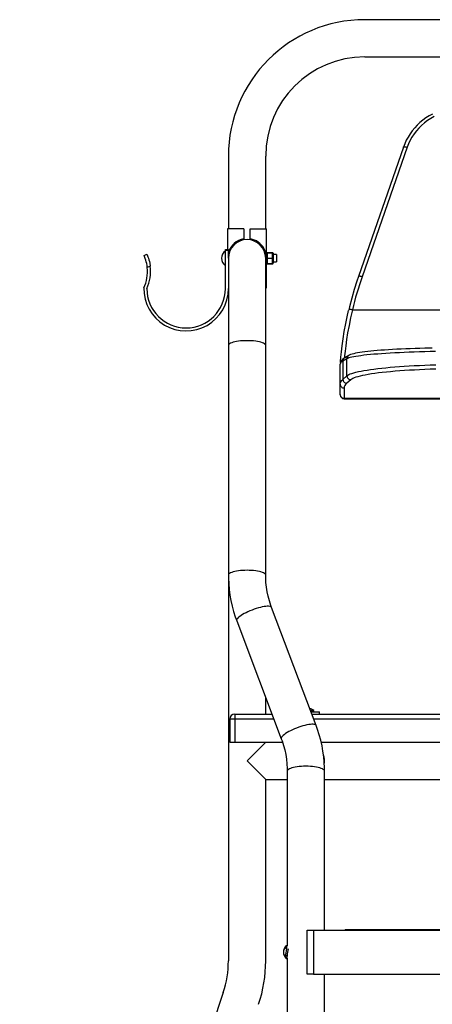
# Model space of a CAD drawing. Extents: x 0 to 200, y -9 to 200.
# Drawn here: x 1 to 22, y 62 to 112 of the extents above; entities that cross this region are included whole.
import ezdxf

# ---------------------------------------------------------------- set-up
doc = ezdxf.new("R2010")
doc.units = 0
doc.header["$LTSCALE"] = 5
doc.header["$MEASUREMENT"] = 0
doc.layers.get('0').update_dxf_attribs({"linetype": 'CONTINUOUS'})

msp = doc.modelspace()

# ---------------------------------------------------------------- linework, layer by layer
at = {"color": 7, "linetype": 'CONTINUOUS'}
for p, q in [((34.22, 112.325), (18.22, 112.325)), ((18.22, 110.425), (34.22, 110.425)), ((21.502, 107.418), (21.34, 107.316)), ((21.671, 107.511), (21.502, 107.418)), ((20.896, 106.949), (20.765, 106.81)), ((21.036, 107.081), (20.896, 106.949)), ((21.115, 106.941), (20.978, 106.804)), ((21.184, 107.203), (21.036, 107.081)), ((21.262, 107.068), (21.115, 106.941)), ((21.34, 107.316), (21.184, 107.203)), ((21.418, 107.184), (21.262, 107.068)), ((21.581, 107.29), (21.418, 107.184)), ((21.751, 107.385), (21.581, 107.29)), ((20.532, 106.507), (20.43, 106.346)), ((20.643, 106.662), (20.532, 106.507)), ((20.733, 106.505), (20.627, 106.344)), ((20.765, 106.81), (20.643, 106.662)), ((20.85, 106.659), (20.733, 106.505)), ((20.978, 106.804), (20.85, 106.659)), ((20.26, 106.006), (20.193, 105.833)), ((20.339, 106.179), (20.26, 106.006)), ((20.43, 106.346), (20.339, 106.179)), ((20.452, 106.003), (20.382, 105.825)), ((20.533, 106.177), (20.452, 106.003)), ((20.627, 106.344), (20.533, 106.177)), ((20.193, 105.833), (17.895, 99.23)), ((20.382, 105.825), (18.083, 99.222)), ((20.193, 105.833), (20.196, 105.838)), ((20.196, 105.838), (20.207, 105.845)), ((20.207, 105.845), (20.225, 105.85)), ((20.225, 105.85), (20.248, 105.851)), ((20.248, 105.851), (20.277, 105.849)), ((20.277, 105.849), (20.31, 105.844)), ((20.31, 105.844), (20.345, 105.836)), ((20.345, 105.836), (20.382, 105.825)), ((11.27, 105.375), (11.27, 101.667)), ((13.17, 101.667), (13.17, 105.375)), ((11.22, 101.667), (11.22, 100.617)), ((12.055, 101.667), (11.22, 101.667)), ((12.055, 101.667), (12.055, 101.103)), ((12.385, 101.667), (13.22, 101.667)), ((12.385, 101.103), (12.385, 101.667)), ((13.22, 100.426), (13.22, 101.667)), ((12.046, 101.152), (12.055, 101.103)), ((12.385, 101.103), (12.394, 101.152)), ((6.972, 100.303), (7.114, 100.367)), ((7.114, 100.367), (7.117, 100.359)), ((11.114, 100.617), (11.27, 100.617)), ((11.114, 100.555), (11.114, 100.617)), ((11.27, 100.555), (11.114, 100.555)), ((11.114, 98.617), (11.114, 100.555)), ((11.27, 100.617), (11.27, 100.555)), ((11.27, 100.167), (11.27, 100.555)), ((13.22, 100.418), (13.22, 100.426)), ((13.22, 100.171), (13.22, 100.418)), ((13.248, 100.455), (13.517, 100.455)), ((13.248, 100.455), (13.248, 100.355)), ((13.248, 100.447), (13.248, 100.171)), ((13.248, 100.447), (13.517, 100.447)), ((13.517, 100.355), (13.517, 100.455)), ((13.517, 100.171), (13.517, 100.447)), ((13.545, 100.426), (13.545, 100.418)), ((13.545, 100.418), (13.545, 100.171)), ((6.98, 100.285), (6.972, 100.303)), ((6.994, 100.253), (6.98, 100.285)), ((7.012, 100.207), (6.994, 100.253)), ((7.034, 100.147), (7.012, 100.207)), ((7.058, 100.075), (7.034, 100.147)), ((7.083, 99.99), (7.058, 100.075)), ((7.105, 99.896), (7.083, 99.99)), ((7.123, 99.795), (7.105, 99.896)), ((7.117, 100.359), (7.128, 100.335)), ((7.128, 100.335), (7.145, 100.295)), ((7.145, 100.295), (7.166, 100.241)), ((7.166, 100.241), (7.19, 100.173)), ((7.19, 100.173), (7.216, 100.093)), ((7.216, 100.093), (7.24, 100.004)), ((7.24, 100.004), (7.261, 99.908)), ((7.261, 99.908), (7.285, 99.759)), ((11.27, 100.167), (11.27, 95.72)), ((13.17, 95.72), (13.17, 100.167)), ((13.22, 100.355), (13.202, 100.355)), ((13.202, 99.98), (13.22, 99.98)), ((13.22, 99.919), (13.22, 100.171)), ((13.222, 100.171), (13.22, 100.171)), ((13.22, 100.171), (13.22, 100.171)), ((13.22, 99.916), (13.22, 99.919)), ((13.22, 98.667), (13.22, 99.916)), ((13.224, 100.171), (13.222, 100.171)), ((13.227, 100.171), (13.224, 100.171)), ((13.23, 100.171), (13.227, 100.171)), ((13.234, 100.171), (13.23, 100.171)), ((13.238, 100.171), (13.234, 100.171)), ((13.243, 100.171), (13.238, 100.171)), ((13.248, 100.171), (13.243, 100.171)), ((13.248, 100.171), (13.248, 99.892)), ((13.248, 100.171), (13.517, 100.171)), ((13.248, 99.892), (13.517, 99.892)), ((13.248, 99.892), (13.248, 99.888)), ((13.248, 99.888), (13.517, 99.888)), ((13.248, 99.888), (13.248, 99.88)), ((13.248, 99.88), (13.517, 99.88)), ((13.517, 99.892), (13.517, 100.171)), ((13.517, 100.171), (13.522, 100.171)), ((13.517, 99.888), (13.517, 99.892)), ((13.517, 99.88), (13.517, 99.888)), ((13.522, 100.171), (13.527, 100.171)), ((13.527, 100.171), (13.531, 100.171)), ((13.531, 100.171), (13.535, 100.171)), ((13.535, 100.171), (13.538, 100.171)), ((13.538, 100.171), (13.541, 100.171)), ((13.541, 100.171), (13.543, 100.171)), ((13.543, 100.171), (13.545, 100.171)), ((13.72, 100.355), (13.545, 100.355)), ((13.545, 100.171), (13.545, 99.919)), ((13.545, 100.171), (13.545, 100.171)), ((13.545, 99.98), (13.72, 99.98)), ((13.545, 99.919), (13.545, 99.916)), ((13.545, 99.916), (13.545, 99.909)), ((13.72, 100.355), (13.72, 100.313)), ((13.72, 100.313), (13.72, 99.98)), ((7.136, 99.692), (7.123, 99.795)), ((7.285, 99.759), (7.136, 99.692)), ((17.817, 99.002), (17.679, 98.568)), ((17.895, 99.23), (17.817, 99.002)), ((17.897, 99.235), (17.895, 99.23)), ((17.908, 99.242), (17.897, 99.235)), ((17.926, 99.247), (17.908, 99.242)), ((17.949, 99.248), (17.926, 99.247)), ((18.013, 99.014), (17.945, 98.806)), ((17.978, 99.246), (17.949, 99.248)), ((18.011, 99.241), (17.978, 99.246)), ((18.046, 99.233), (18.011, 99.241)), ((18.083, 99.222), (18.013, 99.014)), ((18.083, 99.222), (18.046, 99.233)), ((13.17, 98.667), (13.22, 98.667)), ((17.679, 98.568), (17.554, 98.131)), ((17.817, 98.386), (17.757, 98.175)), ((17.879, 98.596), (17.817, 98.386)), ((17.945, 98.806), (17.879, 98.596)), ((17.554, 98.131), (17.44, 97.691)), ((17.701, 97.963), (17.647, 97.751)), ((17.757, 98.175), (17.701, 97.963)), ((17.322, 97.173), (17.398, 97.51)), ((17.44, 97.691), (17.401, 97.525)), ((17.404, 97.532), (17.401, 97.526)), ((17.415, 97.541), (17.404, 97.532)), ((17.433, 97.547), (17.415, 97.541)), ((17.458, 97.55), (17.433, 97.547)), ((17.487, 97.551), (17.458, 97.55)), ((17.521, 97.549), (17.487, 97.551)), ((17.596, 97.538), (17.5, 97.128)), ((17.558, 97.545), (17.521, 97.549)), ((17.596, 97.538), (17.558, 97.545)), ((17.647, 97.751), (17.596, 97.538)), ((17.596, 97.538), (34.844, 97.538)), ((17.253, 96.835), (17.322, 97.173)), ((17.5, 97.128), (17.418, 96.734)), ((17.116, 96.055), (17.178, 96.433)), ((17.178, 96.433), (17.253, 96.835)), ((17.348, 96.362), (17.292, 96.018)), ((17.418, 96.734), (17.348, 96.362)), ((11.438, 95.86), (11.379, 95.834)), ((11.509, 95.883), (11.438, 95.86)), ((11.59, 95.904), (11.509, 95.883)), ((11.68, 95.922), (11.59, 95.904)), ((11.779, 95.938), (11.68, 95.922)), ((11.883, 95.95), (11.779, 95.938)), ((11.993, 95.959), (11.883, 95.95)), ((12.105, 95.964), (11.993, 95.959)), ((12.22, 95.966), (12.105, 95.964)), ((12.335, 95.964), (12.22, 95.966)), ((12.447, 95.959), (12.335, 95.964)), ((12.557, 95.95), (12.447, 95.959)), ((12.661, 95.938), (12.557, 95.95)), ((12.76, 95.922), (12.661, 95.938)), ((12.85, 95.904), (12.76, 95.922)), ((12.931, 95.883), (12.85, 95.904)), ((13.002, 95.86), (12.931, 95.883)), ((13.061, 95.834), (13.002, 95.86)), ((17.067, 95.71), (17.116, 96.055)), ((17.292, 96.018), (17.249, 95.704)), ((11.277, 95.75), (11.27, 95.72)), ((11.27, 95.72), (11.27, 84.017)), ((11.298, 95.779), (11.277, 95.75)), ((11.332, 95.807), (11.298, 95.779)), ((11.379, 95.834), (11.332, 95.807)), ((13.108, 95.807), (13.061, 95.834)), ((13.142, 95.779), (13.108, 95.807)), ((13.163, 95.75), (13.142, 95.779)), ((13.17, 95.72), (13.163, 95.75)), ((13.17, 84.017), (13.17, 95.72)), ((17.003, 95.129), (17.03, 95.4)), ((17.03, 95.4), (17.067, 95.71)), ((17.217, 95.427), (17.195, 95.193)), ((17.249, 95.704), (17.217, 95.427)), ((17.968, 95.361), (17.855, 95.342)), ((18.092, 95.379), (17.968, 95.361)), ((18.226, 95.396), (18.092, 95.379)), ((18.37, 95.413), (18.226, 95.396)), ((18.523, 95.429), (18.37, 95.413)), ((18.687, 95.445), (18.523, 95.429)), ((18.86, 95.46), (18.687, 95.445)), ((19.042, 95.474), (18.86, 95.46)), ((19.234, 95.488), (19.042, 95.474)), ((19.433, 95.501), (19.234, 95.488)), ((19.641, 95.513), (19.433, 95.501)), ((19.856, 95.525), (19.641, 95.513)), ((19.984, 95.354), (19.745, 95.342)), ((20.078, 95.536), (19.856, 95.525)), ((20.23, 95.365), (19.984, 95.354)), ((20.307, 95.546), (20.078, 95.536)), ((20.483, 95.375), (20.23, 95.365)), ((20.543, 95.555), (20.307, 95.546)), ((20.742, 95.385), (20.483, 95.375)), ((20.784, 95.564), (20.543, 95.555)), ((21.008, 95.393), (20.742, 95.385)), ((21.03, 95.572), (20.784, 95.564)), ((21.279, 95.401), (21.008, 95.393)), ((21.281, 95.579), (21.03, 95.572)), ((21.554, 95.407), (21.279, 95.401)), ((21.536, 95.585), (21.281, 95.579)), ((21.66, 95.587), (21.536, 95.585)), ((21.833, 95.413), (21.554, 95.407)), ((16.994, 94.884), (16.977, 94.831)), ((16.983, 94.849), (16.986, 94.903)), ((16.986, 94.903), (17.003, 95.129)), ((17.004, 94.846), (16.989, 94.826)), ((17.021, 94.934), (16.994, 94.884)), ((17.024, 94.866), (17.004, 94.846)), ((17.057, 94.981), (17.021, 94.934)), ((17.047, 94.886), (17.024, 94.866)), ((17.075, 94.906), (17.047, 94.886)), ((17.104, 95.027), (17.057, 94.981)), ((17.108, 94.925), (17.075, 94.906)), ((17.169, 95.074), (17.104, 95.027)), ((17.311, 95.042), (17.108, 94.925)), ((17.111, 94.964), (17.108, 94.925)), ((17.108, 94.925), (17.108, 93.994)), ((17.123, 95.002), (17.111, 94.964)), ((17.141, 95.036), (17.123, 95.002)), ((17.166, 95.066), (17.141, 95.036)), ((17.196, 95.09), (17.166, 95.066)), ((17.207, 95.097), (17.169, 95.074)), ((17.195, 95.193), (17.187, 95.085)), ((17.207, 95.097), (17.196, 95.09)), ((17.41, 95.214), (17.207, 95.097)), ((17.315, 95.081), (17.311, 95.042)), ((17.354, 95.063), (17.311, 95.042)), ((17.315, 94.177), (17.311, 95.042)), ((17.326, 95.118), (17.315, 95.081)), ((17.345, 95.153), (17.326, 95.118)), ((17.369, 95.183), (17.345, 95.153)), ((17.41, 95.084), (17.354, 95.063)), ((17.399, 95.207), (17.369, 95.183)), ((17.41, 95.214), (17.399, 95.207)), ((17.428, 95.224), (17.41, 95.214)), ((17.48, 95.104), (17.41, 95.084)), ((17.498, 95.254), (17.428, 95.224)), ((17.564, 95.124), (17.48, 95.104)), ((17.575, 95.28), (17.498, 95.254)), ((17.661, 95.144), (17.564, 95.124)), ((17.659, 95.302), (17.575, 95.28)), ((17.753, 95.322), (17.659, 95.302)), ((17.77, 95.164), (17.661, 95.144)), ((17.855, 95.342), (17.753, 95.322)), ((17.893, 95.183), (17.77, 95.164)), ((18.028, 95.201), (17.893, 95.183)), ((18.175, 95.22), (18.028, 95.201)), ((18.334, 95.237), (18.175, 95.22)), ((18.505, 95.254), (18.334, 95.237)), ((18.687, 95.271), (18.505, 95.254)), ((18.879, 95.286), (18.687, 95.271)), ((19.081, 95.301), (18.879, 95.286)), ((19.294, 95.316), (19.081, 95.301)), ((19.515, 95.329), (19.294, 95.316)), ((19.745, 95.342), (19.515, 95.329)), ((16.977, 94.831), (16.97, 94.774)), ((16.972, 94.787), (16.97, 94.767)), ((16.97, 94.774), (16.97, 94.767)), ((16.97, 93.751), (16.97, 94.767)), ((16.97, 94.493), (16.97, 94.517)), ((16.979, 94.807), (16.972, 94.787)), ((16.989, 94.826), (16.979, 94.807)), ((17.664, 94.331), (17.774, 94.36)), ((17.774, 94.36), (17.897, 94.389)), ((17.897, 94.389), (18.032, 94.417)), ((18.032, 94.417), (18.179, 94.445)), ((18.179, 94.445), (18.338, 94.471)), ((18.338, 94.471), (18.509, 94.497)), ((18.509, 94.497), (18.69, 94.522)), ((18.69, 94.522), (18.882, 94.545)), ((18.882, 94.545), (19.085, 94.568)), ((19.085, 94.568), (19.297, 94.59)), ((19.322, 94.364), (19.115, 94.342)), ((19.297, 94.59), (19.519, 94.61)), ((19.539, 94.385), (19.322, 94.364)), ((19.519, 94.61), (19.749, 94.629)), ((19.765, 94.405), (19.539, 94.385)), ((19.749, 94.629), (19.987, 94.647)), ((20, 94.424), (19.765, 94.405)), ((19.987, 94.647), (20.233, 94.664)), ((20.243, 94.441), (20, 94.424)), ((20.233, 94.664), (20.486, 94.68)), ((20.494, 94.457), (20.243, 94.441)), ((20.486, 94.68), (20.746, 94.694)), ((20.751, 94.471), (20.494, 94.457)), ((20.746, 94.694), (21.011, 94.706)), ((21.015, 94.484), (20.751, 94.471)), ((21.011, 94.706), (21.282, 94.718)), ((21.285, 94.496), (21.015, 94.484)), ((21.282, 94.718), (21.557, 94.728)), ((21.559, 94.506), (21.285, 94.496)), ((21.557, 94.728), (21.836, 94.736)), ((21.837, 94.515), (21.559, 94.506)), ((16.979, 93.812), (17.004, 93.872)), ((17.004, 93.872), (17.047, 93.933)), ((17.047, 93.933), (17.108, 93.994)), ((17.108, 93.994), (17.315, 94.177)), ((17.108, 93.994), (17.112, 93.955)), ((17.112, 93.955), (17.123, 93.918)), ((17.123, 93.918), (17.141, 93.883)), ((17.141, 93.883), (17.166, 93.853)), ((17.166, 93.853), (17.196, 93.828)), ((17.514, 93.977), (17.306, 93.793)), ((17.315, 94.177), (17.358, 94.209)), ((17.315, 94.177), (17.319, 94.138)), ((17.319, 94.138), (17.331, 94.101)), ((17.331, 94.101), (17.349, 94.067)), ((17.349, 94.067), (17.374, 94.036)), ((17.358, 94.209), (17.414, 94.24)), ((17.374, 94.036), (17.404, 94.011)), ((17.404, 94.011), (17.438, 93.993)), ((17.414, 94.24), (17.484, 94.27)), ((17.438, 93.993), (17.475, 93.981)), ((17.475, 93.981), (17.514, 93.977)), ((17.484, 94.27), (17.568, 94.301)), ((17.557, 94.008), (17.514, 93.977)), ((17.614, 94.039), (17.557, 94.008)), ((17.568, 94.301), (17.664, 94.331)), ((17.685, 94.07), (17.614, 94.039)), ((17.77, 94.1), (17.685, 94.07)), ((17.869, 94.13), (17.77, 94.1)), ((17.981, 94.159), (17.869, 94.13)), ((18.106, 94.188), (17.981, 94.159)), ((18.244, 94.216), (18.106, 94.188)), ((18.395, 94.243), (18.244, 94.216)), ((18.558, 94.269), (18.395, 94.243)), ((18.733, 94.295), (18.558, 94.269)), ((18.919, 94.319), (18.733, 94.295)), ((19.115, 94.342), (18.919, 94.319)), ((16.97, 93.751), (16.979, 93.812)), ((16.97, 93.227), (16.97, 93.751)), ((16.97, 93.751), (16.974, 93.712)), ((16.974, 93.712), (16.985, 93.675)), ((16.985, 93.675), (17.004, 93.64)), ((17.004, 93.64), (17.029, 93.61)), ((17.029, 93.61), (17.059, 93.585)), ((17.059, 93.585), (17.093, 93.567)), ((17.093, 93.567), (17.131, 93.556)), ((17.131, 93.556), (17.17, 93.552)), ((17.179, 93.612), (17.17, 93.552)), ((17.17, 93.552), (17.17, 93.029)), ((17.204, 93.673), (17.179, 93.612)), ((17.196, 93.828), (17.23, 93.809)), ((17.247, 93.733), (17.204, 93.673)), ((17.23, 93.809), (17.267, 93.797)), ((17.306, 93.793), (17.247, 93.733)), ((17.267, 93.797), (17.306, 93.793)), ((16.97, 93.205), (16.97, 93.227)), ((16.97, 93.227), (16.974, 93.189)), ((16.974, 93.189), (16.985, 93.151)), ((16.985, 93.151), (17.004, 93.117)), ((17.004, 93.117), (17.029, 93.087)), ((17.029, 93.087), (17.059, 93.062)), ((17.059, 93.062), (17.093, 93.044)), ((17.093, 93.044), (17.131, 93.033)), ((17.131, 93.033), (17.17, 93.029)), ((17.17, 93.029), (22.347, 93.029)), ((17.17, 93.029), (17.17, 93.005)), ((17.17, 93.005), (22.347, 93.005)), ((11.277, 84.047), (11.27, 84.017)), ((11.27, 84.017), (11.27, 64.356)), ((11.27, 84.017), (11.272, 83.855)), ((11.27, 84.017), (11.27, 84.017)), ((11.272, 83.855), (11.285, 83.57)), ((11.298, 84.076), (11.277, 84.047)), ((11.332, 84.104), (11.298, 84.076)), ((11.379, 84.132), (11.332, 84.104)), ((11.438, 84.157), (11.379, 84.132)), ((11.509, 84.18), (11.438, 84.157)), ((11.59, 84.201), (11.509, 84.18)), ((11.68, 84.22), (11.59, 84.201)), ((11.779, 84.235), (11.68, 84.22)), ((11.883, 84.247), (11.779, 84.235)), ((11.993, 84.256), (11.883, 84.247)), ((12.105, 84.261), (11.993, 84.256)), ((12.22, 84.263), (12.105, 84.261)), ((12.335, 84.261), (12.22, 84.263)), ((12.447, 84.256), (12.335, 84.261)), ((12.557, 84.247), (12.447, 84.256)), ((12.661, 84.235), (12.557, 84.247)), ((12.76, 84.22), (12.661, 84.235)), ((12.85, 84.201), (12.76, 84.22)), ((12.931, 84.18), (12.85, 84.201)), ((13.002, 84.157), (12.931, 84.18)), ((13.061, 84.132), (13.002, 84.157)), ((13.108, 84.104), (13.061, 84.132)), ((13.142, 84.076), (13.108, 84.104)), ((13.163, 84.047), (13.142, 84.076)), ((13.17, 84.017), (13.163, 84.047)), ((13.172, 83.89), (13.17, 84.017)), ((13.185, 83.649), (13.172, 83.89)), ((11.285, 83.57), (11.311, 83.286)), ((13.21, 83.41), (13.185, 83.649)), ((13.247, 83.173), (13.21, 83.41)), ((11.311, 83.286), (11.349, 83.003)), ((11.349, 83.003), (11.399, 82.722)), ((13.297, 82.937), (13.247, 83.173)), ((13.359, 82.705), (13.297, 82.937)), ((11.399, 82.722), (11.462, 82.443)), ((11.462, 82.443), (11.537, 82.167)), ((12.691, 82.312), (12.584, 82.276)), ((12.797, 82.344), (12.691, 82.312)), ((12.9, 82.372), (12.797, 82.344)), ((12.998, 82.394), (12.9, 82.372)), ((13.091, 82.411), (12.998, 82.394)), ((13.175, 82.423), (13.091, 82.411)), ((13.252, 82.429), (13.175, 82.423)), ((13.318, 82.429), (13.252, 82.429)), ((13.374, 82.423), (13.318, 82.429)), ((13.433, 82.475), (13.359, 82.705)), ((13.418, 82.412), (13.374, 82.423)), ((13.45, 82.395), (13.418, 82.412)), ((13.472, 82.366), (13.433, 82.475)), ((13.47, 82.372), (13.45, 82.395)), ((13.472, 82.366), (13.47, 82.372)), ((15.745, 76.351), (13.472, 82.366)), ((11.537, 82.167), (11.623, 81.894)), ((11.623, 81.894), (11.695, 81.694)), ((11.749, 81.823), (11.717, 81.784)), ((11.793, 81.866), (11.749, 81.823)), ((11.849, 81.911), (11.793, 81.866)), ((11.916, 81.958), (11.849, 81.911)), ((11.992, 82.006), (11.916, 81.958)), ((12.077, 82.054), (11.992, 82.006)), ((12.169, 82.102), (12.077, 82.054)), ((12.267, 82.149), (12.169, 82.102)), ((12.37, 82.194), (12.267, 82.149)), ((12.476, 82.236), (12.37, 82.194)), ((12.584, 82.276), (12.476, 82.236)), ((11.698, 81.748), (11.691, 81.716)), ((11.691, 81.716), (11.695, 81.694)), ((11.695, 81.694), (13.968, 75.68)), ((11.717, 81.784), (11.698, 81.748)), ((13.17, 76.93), (13.17, 77.791)), ((11.595, 76.93), (13.495, 76.93)), ((11.595, 76.93), (11.595, 76.68)), ((15.458, 77.111), (15.623, 77.111)), ((15.482, 77.046), (15.908, 77.046)), ((15.526, 76.93), (36.914, 76.93)), ((15.623, 77.046), (15.623, 77.111)), ((15.908, 76.93), (15.908, 77.046)), ((11.345, 76.68), (11.345, 75.495)), ((11.595, 76.68), (11.345, 76.68)), ((11.595, 76.68), (11.595, 75.495)), ((13.59, 76.68), (11.595, 76.68)), ((14.964, 76.298), (14.856, 76.261)), ((15.07, 76.33), (14.964, 76.298)), ((15.173, 76.357), (15.07, 76.33)), ((15.271, 76.38), (15.173, 76.357)), ((15.363, 76.397), (15.271, 76.38)), ((15.448, 76.408), (15.363, 76.397)), ((15.524, 76.414), (15.448, 76.408)), ((15.591, 76.414), (15.524, 76.414)), ((15.647, 76.408), (15.591, 76.414)), ((36.819, 76.68), (15.621, 76.68)), ((15.691, 76.397), (15.647, 76.408)), ((15.723, 76.38), (15.691, 76.397)), ((15.742, 76.358), (15.723, 76.38)), ((15.745, 76.351), (15.742, 76.358)), ((15.817, 76.152), (15.745, 76.351)), ((14.022, 75.809), (13.99, 75.769)), ((14.066, 75.851), (14.022, 75.809)), ((14.122, 75.896), (14.066, 75.851)), ((14.188, 75.943), (14.122, 75.896)), ((14.265, 75.991), (14.188, 75.943)), ((14.349, 76.039), (14.265, 75.991)), ((14.442, 76.087), (14.349, 76.039)), ((14.54, 76.134), (14.442, 76.087)), ((14.643, 76.179), (14.54, 76.134)), ((14.749, 76.222), (14.643, 76.179)), ((14.856, 76.261), (14.749, 76.222)), ((15.903, 75.879), (15.817, 76.152)), ((15.978, 75.603), (15.903, 75.879)), ((11.345, 75.495), (11.595, 75.495)), ((11.595, 75.495), (14.032, 75.495)), ((13.17, 75.495), (12.22, 74.545)), ((13.97, 75.733), (13.964, 75.701)), ((13.964, 75.701), (13.968, 75.68)), ((13.968, 75.68), (14.007, 75.571)), ((13.99, 75.769), (13.97, 75.733)), ((14.007, 75.571), (14.081, 75.341)), ((14.081, 75.341), (14.143, 75.109)), ((16.041, 75.324), (15.978, 75.603)), ((16.002, 75.495), (36.438, 75.495)), ((16.091, 75.043), (16.041, 75.324)), ((14.143, 75.109), (14.193, 74.873)), ((14.193, 74.873), (14.23, 74.635)), ((16.129, 74.76), (16.091, 75.043)), ((12.22, 74.545), (13.17, 73.595)), ((14.23, 74.635), (14.255, 74.396)), ((14.255, 74.396), (14.268, 74.156)), ((15.105, 74.273), (14.993, 74.267)), ((15.22, 74.274), (15.105, 74.273)), ((15.335, 74.273), (15.22, 74.274)), ((15.447, 74.267), (15.335, 74.273)), ((16.155, 74.476), (16.129, 74.76)), ((16.168, 74.191), (16.155, 74.476)), ((14.268, 74.156), (14.27, 74.029)), ((14.277, 74.058), (14.27, 74.029)), ((14.27, 74.029), (14.27, 65.128)), ((14.298, 74.087), (14.277, 74.058)), ((14.332, 74.116), (14.298, 74.087)), ((14.379, 74.143), (14.332, 74.116)), ((14.438, 74.168), (14.379, 74.143)), ((14.509, 74.192), (14.438, 74.168)), ((14.59, 74.213), (14.509, 74.192)), ((14.68, 74.231), (14.59, 74.213)), ((14.779, 74.246), (14.68, 74.231)), ((14.883, 74.258), (14.779, 74.246)), ((14.993, 74.267), (14.883, 74.258)), ((15.557, 74.258), (15.447, 74.267)), ((15.661, 74.246), (15.557, 74.258)), ((15.76, 74.231), (15.661, 74.246)), ((15.85, 74.213), (15.76, 74.231)), ((15.931, 74.192), (15.85, 74.213)), ((16.002, 74.168), (15.931, 74.192)), ((16.061, 74.143), (16.002, 74.168)), ((16.108, 74.116), (16.061, 74.143)), ((16.142, 74.087), (16.108, 74.116)), ((16.163, 74.058), (16.142, 74.087)), ((16.17, 74.029), (16.163, 74.058)), ((16.17, 74.029), (16.168, 74.191)), ((16.17, 65.93), (16.17, 74.029)), ((13.17, 64.356), (13.17, 73.595)), ((13.17, 73.595), (14.27, 73.595)), ((16.17, 73.595), (36.27, 73.595)), ((15.283, 63.68), (15.283, 65.93)), ((15.283, 65.93), (15.6, 65.93)), ((15.6, 65.93), (15.6, 63.68)), ((15.6, 65.93), (23.939, 65.93)), ((17.22, 65.96), (17.22, 65.93)), ((17.22, 65.96), (17.468, 65.96)), ((17.468, 65.96), (17.468, 65.93)), ((17.468, 65.96), (23.939, 65.96)), ((14.074, 64.838), (14.072, 64.805)), ((14.072, 64.805), (14.073, 64.777)), ((14.073, 64.777), (14.078, 64.749)), ((14.082, 64.87), (14.074, 64.838)), ((14.078, 64.749), (14.086, 64.721)), ((14.095, 64.901), (14.082, 64.87)), ((14.113, 64.931), (14.095, 64.901)), ((14.136, 64.96), (14.113, 64.931)), ((14.163, 64.987), (14.136, 64.96)), ((14.194, 65.011), (14.163, 64.987)), ((14.204, 64.773), (14.187, 64.687)), ((14.229, 65.034), (14.194, 65.011)), ((14.202, 65.12), (14.208, 65.128)), ((14.217, 64.865), (14.204, 64.773)), ((14.279, 65.128), (14.21, 65.128)), ((14.21, 65.126), (14.221, 65.115)), ((14.226, 64.955), (14.217, 64.865)), ((14.221, 65.115), (14.228, 65.072)), ((14.229, 65.034), (14.226, 64.955)), ((14.228, 65.072), (14.229, 65.034)), ((14.287, 64.71), (14.302, 64.796)), ((14.302, 64.796), (14.318, 64.891)), ((14.318, 64.891), (14.329, 64.974)), ((14.086, 64.721), (14.097, 64.694)), ((14.097, 64.694), (14.111, 64.668)), ((14.111, 64.668), (14.128, 64.643)), ((14.128, 64.643), (14.147, 64.618)), ((14.147, 64.618), (14.17, 64.595)), ((14.171, 64.616), (14.17, 64.611)), ((14.17, 64.611), (14.17, 64.606)), ((14.17, 64.606), (14.17, 64.601)), ((14.17, 64.601), (14.17, 64.595)), ((14.17, 64.595), (14.17, 64.59)), ((14.17, 64.59), (14.17, 64.585)), ((14.17, 64.585), (14.17, 64.58)), ((14.17, 64.58), (14.171, 64.575)), ((14.172, 64.621), (14.171, 64.616)), ((14.171, 64.575), (14.172, 64.569)), ((14.173, 64.627), (14.172, 64.621)), ((14.172, 64.569), (14.173, 64.564)), ((14.174, 64.632), (14.173, 64.627)), ((14.173, 64.564), (14.174, 64.559)), ((14.175, 64.637), (14.174, 64.632)), ((14.174, 64.559), (14.175, 64.554)), ((14.187, 64.687), (14.175, 64.637)), ((14.175, 64.637), (14.278, 64.637)), ((14.175, 64.554), (14.273, 64.554)), ((14.175, 64.554), (14.192, 64.503)), ((14.192, 64.503), (14.208, 64.483)), ((14.208, 64.483), (14.21, 64.484)), ((14.21, 64.483), (14.27, 64.483)), ((14.27, 64.606), (14.272, 64.616)), ((14.27, 64.595), (14.27, 64.606)), ((14.27, 64.585), (14.27, 64.595)), ((14.272, 64.574), (14.27, 64.585)), ((14.27, 64.512), (14.27, 54.128)), ((14.272, 64.616), (14.274, 64.627)), ((14.274, 64.566), (14.272, 64.574)), ((14.274, 64.627), (14.278, 64.637)), ((14.278, 64.637), (14.287, 64.71)), ((15.6, 63.68), (15.283, 63.68)), ((15.6, 63.68), (23.939, 63.68)), ((16.17, 54.93), (16.17, 63.68)), ((11.007, 62.748), (0.632, 31.857))]:
    msp.add_line(p, q, dxfattribs=at)
for centre, radius, start, end in [((18.22, 105.375), 6.95, 90, 180), ((18.22, 105.375), 5.05, 90, 180), ((12.22, 100.167), 1, 100, 161.8051), ((12.22, 100.167), 0.95, 90, 180), ((12.22, 100.167), 0.95, 0, 90), ((12.22, 100.167), 1, 341.8051, 80), ((11.395, 100.167), 0.475, 126.3113, 233.6887), ((13.249, 100.426), 0.0285, 91.0422, 181.0056), ((13.248, 100.419), 0.0281, 90.1952, 180.1939), ((13.516, 100.426), 0.0285, 358.9944, 88.9578), ((13.517, 100.419), 0.0281, 359.8061, 89.8048), ((13.248, 99.92), 0.0279, 180.2253, 270.1746), ((13.248, 99.916), 0.0281, 179.8061, 269.8048), ((13.249, 99.908), 0.0285, 178.9944, 268.9578), ((13.517, 99.92), 0.0279, 269.8007, 359.7993), ((13.517, 99.916), 0.0281, 270.1952, 0.1939), ((13.516, 99.908), 0.0285, 271.0422, 1.0056), ((5.177, 99.492), 1.969, 334.7065, 5.8117), ((5.177, 99.492), 2.125, 335.6843, 7.2111), ((9.114, 98.617), 2.156, 179.107, 0), ((9.114, 98.617), 2, 180, 0), ((17.17, 93.205), 0.2, 180, 270), ((11.595, 76.68), 0.25, 90, 180), ((15.22, 76.579), 0.668, 52.9167, 72.7204), ((15.22, 74.545), 0.95, 353.208, 17.8198), ((14.525, 64.805), 0.453, 135.704, 180), ((14.525, 64.805), 0.453, 180, 224.2962), ((6.22, 64.356), 5.05, 341.4339, 0), ((6.22, 64.356), 6.95, 341.4339, 0)]:
    msp.add_arc(centre, radius, start, end, dxfattribs=at)

doc.saveas('drawing.dxf')
